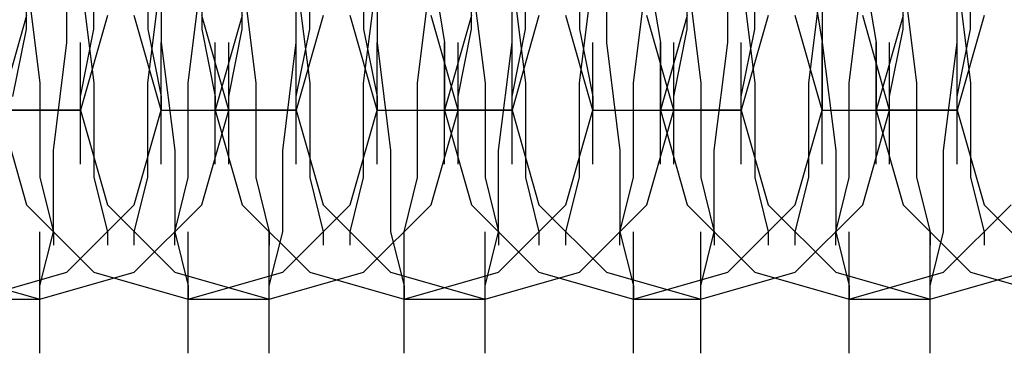
# Model space of a CAD drawing. Units: millimetres. Extents: x -1248 to 1438, y -667 to 184.
# Drawn here: x -67 to -52, y -20 to -15 of the extents above; entities that cross this region are included whole.
import ezdxf

# ---------------------------------------------------------------- set-up
doc = ezdxf.new("R2010")
doc.units = ezdxf.units.MM
doc.header["$LTSCALE"] = 700
doc.layers.add('HAGS-PLAN', color=2, linetype='Continuous')

msp = doc.modelspace()

# ---------------------------------------------------------------- linework, layer by layer
at = {"layer": 'HAGS-PLAN'}
for p, q in [((-66.374, -14.976), (-66.374, -13.172)), ((-66.374, -14.976), (-66.374, -13.172)), ((-64.971, -13.172), (-64.971, -14.976)), ((-64.971, -13.172), (-64.971, -14.976)), ((-62.967, -14.976), (-62.967, -13.172)), ((-62.967, -14.976), (-62.967, -13.172)), ((-61.764, -13.172), (-61.764, -14.976)), ((-61.764, -13.172), (-61.764, -14.976)), ((-59.759, -14.976), (-59.759, -13.172)), ((-59.759, -14.976), (-59.759, -13.172)), ((-58.356, -13.172), (-58.356, -14.976)), ((-58.356, -13.172), (-58.356, -14.976)), ((-56.552, -14.976), (-56.552, -13.172)), ((-56.552, -14.976), (-56.552, -13.172)), ((-55.149, -13.172), (-55.149, -14.976)), ((-55.149, -13.172), (-55.149, -14.976)), ((-53.145, -14.976), (-53.145, -13.172)), ((-53.145, -14.976), (-53.145, -13.172)), ((-66.975, -14.775), (-66.975, -13.573)), ((-65.973, -14.775), (-65.973, -13.573)), ((-65.171, -13.573), (-65.171, -14.775)), ((-64.37, -13.573), (-64.37, -14.775)), ((-63.768, -14.775), (-63.768, -13.573)), ((-62.766, -14.775), (-62.766, -13.573)), ((-61.964, -13.573), (-61.964, -14.775)), ((-60.361, -14.775), (-60.361, -13.573)), ((-59.559, -14.775), (-59.559, -13.573)), ((-58.757, -13.573), (-58.757, -14.775)), ((-57.154, -14.775), (-57.154, -13.573)), ((-56.151, -14.775), (-56.151, -13.573)), ((-53.947, -14.775), (-53.947, -13.573)), ((-52.944, -14.775), (-52.944, -13.573)), ((-60.962, -13.773), (-60.762, -14.976)), ((-57.755, -13.773), (-57.555, -14.976)), ((-55.35, -13.773), (-55.149, -14.976)), ((-54.548, -13.773), (-54.348, -14.976)), ((-66.975, -13.974), (-66.775, -15.577)), ((-66.174, -13.974), (-65.973, -15.577)), ((-65.171, -15.577), (-64.971, -13.974)), ((-64.57, -15.577), (-64.37, -13.974)), ((-63.768, -13.974), (-63.568, -15.577)), ((-62.967, -13.974), (-62.766, -15.577)), ((-61.964, -15.577), (-61.764, -13.974)), ((-61.163, -15.577), (-60.962, -13.974)), ((-60.361, -13.974), (-60.16, -15.577)), ((-59.759, -13.974), (-59.559, -15.577)), ((-58.757, -15.577), (-58.557, -13.974)), ((-57.955, -15.577), (-57.755, -13.974)), ((-57.154, -13.974), (-56.953, -15.577)), ((-56.352, -13.974), (-56.151, -15.577)), ((-55.35, -15.577), (-55.149, -13.974)), ((-54.748, -15.577), (-54.548, -13.974)), ((-53.947, -13.974), (-53.746, -15.577)), ((-53.145, -13.974), (-52.944, -15.577)), ((-66.975, -14.575), (-67.376, -15.978)), ((-66.975, -14.575), (-67.376, -15.978)), ((-66.975, -14.575), (-67.376, -15.978)), ((-65.773, -14.575), (-66.174, -15.978)), ((-65.773, -14.575), (-66.174, -15.978)), ((-64.971, -15.978), (-65.372, -14.575)), ((-64.971, -15.978), (-65.372, -14.575)), ((-64.971, -15.978), (-65.372, -14.575)), ((-63.969, -15.978), (-64.37, -14.575)), ((-63.969, -15.978), (-64.37, -14.575)), ((-63.768, -14.575), (-64.169, -15.978)), ((-63.768, -14.575), (-64.169, -15.978)), ((-63.768, -14.575), (-64.169, -15.978)), ((-62.566, -14.575), (-62.967, -15.978)), ((-62.566, -14.575), (-62.967, -15.978)), ((-61.764, -15.978), (-62.165, -14.575)), ((-61.764, -15.978), (-62.165, -14.575)), ((-61.764, -15.978), (-62.165, -14.575)), ((-60.561, -15.978), (-60.962, -14.575)), ((-60.561, -15.978), (-60.962, -14.575)), ((-60.361, -14.575), (-60.762, -15.978)), ((-60.361, -14.575), (-60.762, -15.978)), ((-60.361, -14.575), (-60.762, -15.978)), ((-59.359, -14.575), (-59.759, -15.978)), ((-59.359, -14.575), (-59.759, -15.978)), ((-58.557, -15.978), (-58.958, -14.575)), ((-58.557, -15.978), (-58.958, -14.575)), ((-58.557, -15.978), (-58.958, -14.575)), ((-57.354, -15.978), (-57.755, -14.575)), ((-57.354, -15.978), (-57.755, -14.575)), ((-57.154, -14.575), (-57.555, -15.978)), ((-57.154, -14.575), (-57.555, -15.978)), ((-57.154, -14.575), (-57.555, -15.978)), ((-55.951, -14.575), (-56.352, -15.978)), ((-55.951, -14.575), (-56.352, -15.978)), ((-55.149, -15.978), (-55.55, -14.575)), ((-55.149, -15.978), (-55.55, -14.575)), ((-55.149, -15.978), (-55.55, -14.575)), ((-54.147, -15.978), (-54.548, -14.575)), ((-54.147, -15.978), (-54.548, -14.575)), ((-53.947, -14.575), (-54.348, -15.978)), ((-53.947, -14.575), (-54.348, -15.978)), ((-53.947, -14.575), (-54.348, -15.978)), ((-52.744, -14.575), (-53.145, -15.978)), ((-52.744, -14.575), (-53.145, -15.978)), ((-67.176, -15.778), (-66.975, -14.775)), ((-66.174, -15.778), (-65.973, -14.775)), ((-65.171, -14.775), (-64.971, -15.778)), ((-64.37, -14.775), (-64.169, -15.778)), ((-63.969, -15.778), (-63.768, -14.775)), ((-62.967, -15.778), (-62.766, -14.775)), ((-61.964, -14.775), (-61.764, -15.778)), ((-60.561, -15.778), (-60.361, -14.775)), ((-59.759, -15.778), (-59.559, -14.775)), ((-58.757, -14.775), (-58.557, -15.778)), ((-57.354, -15.778), (-57.154, -14.775)), ((-56.352, -15.778), (-56.151, -14.775)), ((-54.147, -15.778), (-53.947, -14.775)), ((-53.145, -15.778), (-52.944, -14.775)), ((-66.575, -16.579), (-66.374, -14.976)), ((-66.575, -16.579), (-66.374, -14.976)), ((-66.174, -16.78), (-66.174, -14.976)), ((-66.174, -16.78), (-66.174, -14.976)), ((-66.174, -16.78), (-66.174, -14.976)), ((-64.971, -16.78), (-64.971, -14.976)), ((-64.971, -16.78), (-64.971, -14.976)), ((-64.971, -16.78), (-64.971, -14.976)), ((-64.971, -14.976), (-64.771, -16.579)), ((-64.971, -14.976), (-64.771, -16.579)), ((-64.169, -16.78), (-64.169, -14.976)), ((-64.169, -16.78), (-64.169, -14.976)), ((-64.169, -16.78), (-64.169, -14.976)), ((-63.969, -16.78), (-63.969, -14.976)), ((-63.969, -16.78), (-63.969, -14.976)), ((-63.167, -16.579), (-62.967, -14.976)), ((-63.167, -16.579), (-62.967, -14.976)), ((-62.967, -16.78), (-62.967, -14.976)), ((-62.967, -16.78), (-62.967, -14.976)), ((-62.967, -16.78), (-62.967, -14.976)), ((-61.764, -16.78), (-61.764, -14.976)), ((-61.764, -16.78), (-61.764, -14.976)), ((-61.764, -16.78), (-61.764, -14.976)), ((-61.764, -14.976), (-61.563, -16.579)), ((-61.764, -14.976), (-61.563, -16.579)), ((-60.762, -16.78), (-60.762, -14.976)), ((-60.762, -16.78), (-60.762, -14.976)), ((-60.762, -14.976), (-60.762, -15.778)), ((-60.762, -16.78), (-60.762, -14.976)), ((-60.561, -16.78), (-60.561, -14.976)), ((-60.561, -16.78), (-60.561, -14.976)), ((-59.96, -16.579), (-59.759, -14.976)), ((-59.96, -16.579), (-59.759, -14.976)), ((-59.759, -16.78), (-59.759, -14.976)), ((-59.759, -16.78), (-59.759, -14.976)), ((-59.759, -16.78), (-59.759, -14.976)), ((-58.557, -16.78), (-58.557, -14.976)), ((-58.557, -16.78), (-58.557, -14.976)), ((-58.557, -16.78), (-58.557, -14.976)), ((-58.356, -14.976), (-58.156, -16.579)), ((-58.356, -14.976), (-58.156, -16.579)), ((-57.555, -16.78), (-57.555, -14.976)), ((-57.555, -16.78), (-57.555, -14.976)), ((-57.555, -14.976), (-57.555, -15.778)), ((-57.555, -16.78), (-57.555, -14.976)), ((-57.354, -16.78), (-57.354, -14.976)), ((-57.354, -16.78), (-57.354, -14.976)), ((-56.753, -16.579), (-56.552, -14.976)), ((-56.753, -16.579), (-56.552, -14.976)), ((-56.352, -16.78), (-56.352, -14.976)), ((-56.352, -16.78), (-56.352, -14.976)), ((-56.352, -16.78), (-56.352, -14.976)), ((-55.149, -16.78), (-55.149, -14.976)), ((-55.149, -16.78), (-55.149, -14.976)), ((-55.149, -14.976), (-55.149, -15.778)), ((-55.149, -16.78), (-55.149, -14.976)), ((-55.149, -14.976), (-54.949, -16.579)), ((-55.149, -14.976), (-54.949, -16.579)), ((-54.348, -16.78), (-54.348, -14.976)), ((-54.348, -16.78), (-54.348, -14.976)), ((-54.348, -14.976), (-54.348, -15.778)), ((-54.348, -16.78), (-54.348, -14.976)), ((-54.147, -16.78), (-54.147, -14.976)), ((-54.147, -16.78), (-54.147, -14.976)), ((-53.345, -16.579), (-53.145, -14.976)), ((-53.345, -16.579), (-53.145, -14.976)), ((-53.145, -16.78), (-53.145, -14.976)), ((-53.145, -16.78), (-53.145, -14.976)), ((-53.145, -16.78), (-53.145, -14.976)), ((-66.775, -15.577), (-66.775, -16.98)), ((-65.973, -15.577), (-65.973, -16.98)), ((-65.171, -16.98), (-65.171, -15.577)), ((-64.57, -16.98), (-64.57, -15.577)), ((-63.568, -15.577), (-63.568, -16.98)), ((-62.766, -15.577), (-62.766, -16.98)), ((-61.964, -16.98), (-61.964, -15.577)), ((-61.163, -16.98), (-61.163, -15.577)), ((-60.16, -15.577), (-60.16, -16.98)), ((-59.559, -15.577), (-59.559, -16.98)), ((-58.757, -16.98), (-58.757, -15.577)), ((-57.955, -16.98), (-57.955, -15.577)), ((-56.953, -15.577), (-56.953, -16.98)), ((-56.151, -15.577), (-56.151, -16.98)), ((-55.35, -16.98), (-55.35, -15.577)), ((-54.748, -16.98), (-54.748, -15.577)), ((-53.746, -15.577), (-53.746, -16.98)), ((-52.944, -15.577), (-52.944, -16.98)), ((-66.174, -15.978), (-66.174, -15.778)), ((-64.971, -15.778), (-64.971, -15.978)), ((-64.169, -15.778), (-64.169, -15.978)), ((-63.969, -15.978), (-63.969, -15.778)), ((-62.967, -15.978), (-62.967, -15.778)), ((-61.764, -15.778), (-61.764, -15.978)), ((-60.762, -15.778), (-60.762, -15.978)), ((-60.561, -15.978), (-60.561, -15.778)), ((-59.759, -15.978), (-59.759, -15.778)), ((-58.557, -15.778), (-58.557, -15.978)), ((-57.555, -15.778), (-57.555, -15.978)), ((-57.354, -15.978), (-57.354, -15.778)), ((-56.352, -15.978), (-56.352, -15.778)), ((-55.149, -15.778), (-55.149, -15.978)), ((-54.348, -15.778), (-54.348, -15.978)), ((-54.147, -15.978), (-54.147, -15.778)), ((-53.145, -15.978), (-53.145, -15.778)), ((-67.376, -15.978), (-66.975, -17.381)), ((-67.376, -15.978), (-66.174, -15.978)), ((-67.376, -15.978), (-66.174, -15.978)), ((-67.376, -15.978), (-66.975, -17.381)), ((-67.376, -15.978), (-66.975, -17.381)), ((-67.376, -15.978), (-66.174, -15.978)), ((-66.174, -15.978), (-67.376, -15.978)), ((-66.174, -15.978), (-65.773, -17.381)), ((-66.174, -15.978), (-65.773, -17.381)), ((-65.372, -17.381), (-64.971, -15.978)), ((-65.372, -17.381), (-64.971, -15.978)), ((-65.372, -17.381), (-64.971, -15.978)), ((-64.971, -15.978), (-63.969, -15.978)), ((-64.971, -15.978), (-63.969, -15.978)), ((-64.971, -15.978), (-63.969, -15.978)), ((-64.971, -15.978), (-63.969, -15.978)), ((-64.37, -17.381), (-63.969, -15.978)), ((-64.37, -17.381), (-63.969, -15.978)), ((-64.169, -15.978), (-63.768, -17.381)), ((-64.169, -15.978), (-62.967, -15.978)), ((-64.169, -15.978), (-62.967, -15.978)), ((-64.169, -15.978), (-63.768, -17.381)), ((-64.169, -15.978), (-63.768, -17.381)), ((-64.169, -15.978), (-62.967, -15.978)), ((-62.967, -15.978), (-64.169, -15.978)), ((-62.967, -15.978), (-62.566, -17.381)), ((-62.967, -15.978), (-62.566, -17.381)), ((-62.165, -17.381), (-61.764, -15.978)), ((-62.165, -17.381), (-61.764, -15.978)), ((-62.165, -17.381), (-61.764, -15.978)), ((-61.764, -15.978), (-60.561, -15.978)), ((-61.764, -15.978), (-60.561, -15.978)), ((-61.764, -15.978), (-60.561, -15.978)), ((-61.764, -15.978), (-60.561, -15.978)), ((-60.962, -17.381), (-60.561, -15.978)), ((-60.962, -17.381), (-60.561, -15.978)), ((-60.762, -15.978), (-59.759, -15.978)), ((-59.759, -15.978), (-60.762, -15.978)), ((-60.762, -15.978), (-60.361, -17.381)), ((-60.762, -15.978), (-59.759, -15.978)), ((-60.762, -15.978), (-59.759, -15.978)), ((-60.762, -15.978), (-60.361, -17.381)), ((-60.762, -15.978), (-60.361, -17.381)), ((-59.759, -15.978), (-59.359, -17.381)), ((-59.759, -15.978), (-59.359, -17.381)), ((-58.958, -17.381), (-58.557, -15.978)), ((-58.958, -17.381), (-58.557, -15.978)), ((-58.958, -17.381), (-58.557, -15.978)), ((-58.557, -15.978), (-57.354, -15.978)), ((-58.557, -15.978), (-57.354, -15.978)), ((-58.557, -15.978), (-57.354, -15.978)), ((-58.557, -15.978), (-57.354, -15.978)), ((-57.755, -17.381), (-57.354, -15.978)), ((-57.755, -17.381), (-57.354, -15.978)), ((-57.555, -15.978), (-56.352, -15.978)), ((-56.352, -15.978), (-57.555, -15.978)), ((-57.555, -15.978), (-57.154, -17.381)), ((-57.555, -15.978), (-56.352, -15.978)), ((-57.555, -15.978), (-56.352, -15.978)), ((-57.555, -15.978), (-57.154, -17.381)), ((-57.555, -15.978), (-57.154, -17.381)), ((-56.352, -15.978), (-55.951, -17.381)), ((-56.352, -15.978), (-55.951, -17.381)), ((-55.55, -17.381), (-55.149, -15.978)), ((-55.55, -17.381), (-55.149, -15.978)), ((-55.55, -17.381), (-55.149, -15.978)), ((-55.149, -15.978), (-54.147, -15.978)), ((-55.149, -15.978), (-54.147, -15.978)), ((-55.149, -15.978), (-54.147, -15.978)), ((-55.149, -15.978), (-54.147, -15.978)), ((-54.548, -17.381), (-54.147, -15.978)), ((-54.548, -17.381), (-54.147, -15.978)), ((-54.348, -15.978), (-53.947, -17.381)), ((-54.348, -15.978), (-53.145, -15.978)), ((-54.348, -15.978), (-53.145, -15.978)), ((-54.348, -15.978), (-53.145, -15.978)), ((-53.145, -15.978), (-54.348, -15.978)), ((-54.348, -15.978), (-53.947, -17.381)), ((-54.348, -15.978), (-53.947, -17.381)), ((-53.145, -15.978), (-52.744, -17.381)), ((-53.145, -15.978), (-52.744, -17.381)), ((-66.575, -17.782), (-66.575, -16.579)), ((-66.575, -17.782), (-66.575, -16.579)), ((-64.771, -16.579), (-64.771, -17.782)), ((-64.771, -16.579), (-64.771, -17.782)), ((-63.167, -17.782), (-63.167, -16.579)), ((-63.167, -17.782), (-63.167, -16.579)), ((-61.563, -16.579), (-61.563, -17.782)), ((-61.563, -16.579), (-61.563, -17.782)), ((-59.96, -17.782), (-59.96, -16.579)), ((-59.96, -17.782), (-59.96, -16.579)), ((-58.156, -16.579), (-58.156, -17.782)), ((-58.156, -16.579), (-58.156, -17.782)), ((-56.753, -17.782), (-56.753, -16.579)), ((-56.753, -17.782), (-56.753, -16.579)), ((-54.949, -16.579), (-54.949, -17.782)), ((-54.949, -16.579), (-54.949, -17.782)), ((-53.345, -17.782), (-53.345, -16.579)), ((-53.345, -17.782), (-53.345, -16.579)), ((-66.775, -16.98), (-66.575, -17.782)), ((-65.973, -16.98), (-65.773, -17.782)), ((-65.372, -17.782), (-65.171, -16.98)), ((-64.771, -17.782), (-64.57, -16.98)), ((-63.568, -16.98), (-63.367, -17.782)), ((-62.766, -16.98), (-62.566, -17.782)), ((-62.165, -17.782), (-61.964, -16.98)), ((-61.363, -17.782), (-61.163, -16.98)), ((-60.16, -16.98), (-59.96, -17.782)), ((-59.559, -16.98), (-59.359, -17.782)), ((-58.958, -17.782), (-58.757, -16.98)), ((-58.156, -17.782), (-57.955, -16.98)), ((-56.953, -16.98), (-56.753, -17.782)), ((-56.151, -16.98), (-55.951, -17.782)), ((-55.55, -17.782), (-55.35, -16.98)), ((-54.949, -17.782), (-54.748, -16.98)), ((-53.746, -16.98), (-53.546, -17.782)), ((-52.944, -16.98), (-52.744, -17.782)), ((-66.975, -17.381), (-65.973, -18.383)), ((-66.975, -17.381), (-65.973, -18.383)), ((-66.975, -17.381), (-65.973, -18.383)), ((-66.374, -18.383), (-65.372, -17.381)), ((-66.374, -18.383), (-65.372, -17.381)), ((-66.374, -18.383), (-65.372, -17.381)), ((-65.773, -17.381), (-64.771, -18.383)), ((-65.773, -17.381), (-64.771, -18.383)), ((-65.372, -18.383), (-64.37, -17.381)), ((-65.372, -18.383), (-64.37, -17.381)), ((-63.768, -17.381), (-62.766, -18.383)), ((-63.768, -17.381), (-62.766, -18.383)), ((-63.768, -17.381), (-62.766, -18.383)), ((-63.167, -18.383), (-62.165, -17.381)), ((-63.167, -18.383), (-62.165, -17.381)), ((-63.167, -18.383), (-62.165, -17.381)), ((-62.566, -17.381), (-61.563, -18.383)), ((-62.566, -17.381), (-61.563, -18.383)), ((-61.964, -18.383), (-60.962, -17.381)), ((-61.964, -18.383), (-60.962, -17.381)), ((-60.361, -17.381), (-59.359, -18.383)), ((-60.361, -17.381), (-59.359, -18.383)), ((-60.361, -17.381), (-59.359, -18.383)), ((-59.96, -18.383), (-58.958, -17.381)), ((-59.96, -18.383), (-58.958, -17.381)), ((-59.96, -18.383), (-58.958, -17.381)), ((-59.359, -17.381), (-58.356, -18.383)), ((-59.359, -17.381), (-58.356, -18.383)), ((-58.757, -18.383), (-57.755, -17.381)), ((-58.757, -18.383), (-57.755, -17.381)), ((-57.154, -17.381), (-56.151, -18.383)), ((-57.154, -17.381), (-56.151, -18.383)), ((-57.154, -17.381), (-56.151, -18.383)), ((-56.552, -18.383), (-55.55, -17.381)), ((-56.552, -18.383), (-55.55, -17.381)), ((-56.552, -18.383), (-55.55, -17.381)), ((-55.951, -17.381), (-54.949, -18.383)), ((-55.951, -17.381), (-54.949, -18.383)), ((-55.55, -18.383), (-54.548, -17.381)), ((-55.55, -18.383), (-54.548, -17.381)), ((-53.947, -17.381), (-52.944, -18.383)), ((-53.947, -17.381), (-52.944, -18.383)), ((-53.947, -17.381), (-52.944, -18.383)), ((-53.345, -18.383), (-52.343, -17.381)), ((-53.345, -18.383), (-52.343, -17.381)), ((-53.345, -18.383), (-52.343, -17.381)), ((-52.744, -17.381), (-51.742, -18.383)), ((-52.744, -17.381), (-51.742, -18.383)), ((-66.775, -18.584), (-66.575, -17.782)), ((-66.775, -19.586), (-66.775, -17.782)), ((-66.775, -18.584), (-66.575, -17.782)), ((-66.775, -19.586), (-66.775, -17.782)), ((-66.775, -19.586), (-66.775, -17.782)), ((-66.575, -17.782), (-66.575, -17.982)), ((-65.773, -17.782), (-65.773, -17.982)), ((-65.372, -17.982), (-65.372, -17.782)), ((-64.771, -17.982), (-64.771, -17.782)), ((-64.771, -17.782), (-64.57, -18.584)), ((-64.771, -17.782), (-64.57, -18.584)), ((-64.57, -19.586), (-64.57, -17.782)), ((-64.57, -19.586), (-64.57, -17.782)), ((-64.57, -19.586), (-64.57, -17.782)), ((-63.367, -19.586), (-63.367, -17.782)), ((-63.367, -18.584), (-63.167, -17.782)), ((-63.367, -19.586), (-63.367, -17.782)), ((-63.367, -18.584), (-63.167, -17.782)), ((-63.367, -19.586), (-63.367, -17.782)), ((-63.367, -17.782), (-63.367, -17.982)), ((-62.566, -17.782), (-62.566, -17.982)), ((-62.165, -17.982), (-62.165, -17.782)), ((-61.563, -17.782), (-61.363, -18.584)), ((-61.563, -17.782), (-61.363, -18.584)), ((-61.363, -17.982), (-61.363, -17.782)), ((-61.363, -19.586), (-61.363, -17.782)), ((-61.363, -19.586), (-61.363, -17.782)), ((-61.363, -19.586), (-61.363, -17.782)), ((-60.16, -19.586), (-60.16, -17.782)), ((-60.16, -18.584), (-59.96, -17.782)), ((-60.16, -19.586), (-60.16, -17.782)), ((-60.16, -18.584), (-59.96, -17.782)), ((-60.16, -19.586), (-60.16, -17.782)), ((-59.96, -17.782), (-59.96, -17.982)), ((-59.359, -17.782), (-59.359, -17.982)), ((-58.958, -17.982), (-58.958, -17.782)), ((-58.156, -17.982), (-58.156, -17.782)), ((-58.156, -17.782), (-57.955, -18.584)), ((-58.156, -17.782), (-57.955, -18.584)), ((-57.955, -19.586), (-57.955, -17.782)), ((-57.955, -19.586), (-57.955, -17.782)), ((-57.955, -19.586), (-57.955, -17.782)), ((-56.953, -18.584), (-56.753, -17.782)), ((-56.953, -19.586), (-56.953, -17.782)), ((-56.953, -19.586), (-56.953, -17.782)), ((-56.953, -18.584), (-56.753, -17.782)), ((-56.953, -19.586), (-56.953, -17.782)), ((-56.753, -17.782), (-56.753, -17.982)), ((-55.951, -17.782), (-55.951, -17.982)), ((-55.55, -17.982), (-55.55, -17.782)), ((-54.949, -17.982), (-54.949, -17.782)), ((-54.949, -17.782), (-54.748, -18.584)), ((-54.949, -17.782), (-54.748, -18.584)), ((-54.748, -19.586), (-54.748, -17.782)), ((-54.748, -19.586), (-54.748, -17.782)), ((-54.748, -19.586), (-54.748, -17.782)), ((-53.546, -18.584), (-53.345, -17.782)), ((-53.546, -19.586), (-53.546, -17.782)), ((-53.546, -18.584), (-53.345, -17.782)), ((-53.546, -19.586), (-53.546, -17.782)), ((-53.546, -19.586), (-53.546, -17.782)), ((-53.546, -17.782), (-53.546, -17.982)), ((-52.744, -17.782), (-52.744, -17.982)), ((-68.178, -18.383), (-66.775, -18.784)), ((-68.178, -18.383), (-66.775, -18.784)), ((-67.777, -18.784), (-66.374, -18.383)), ((-67.777, -18.784), (-66.374, -18.383)), ((-67.777, -18.784), (-66.374, -18.383)), ((-66.775, -18.784), (-65.372, -18.383)), ((-66.775, -18.784), (-65.372, -18.383)), ((-65.973, -18.383), (-64.57, -18.784)), ((-65.973, -18.383), (-64.57, -18.784)), ((-65.973, -18.383), (-64.57, -18.784)), ((-64.771, -18.383), (-63.367, -18.784)), ((-64.771, -18.383), (-63.367, -18.784)), ((-64.57, -18.784), (-63.167, -18.383)), ((-64.57, -18.784), (-63.167, -18.383)), ((-64.57, -18.784), (-63.167, -18.383)), ((-63.367, -18.784), (-61.964, -18.383)), ((-63.367, -18.784), (-61.964, -18.383)), ((-62.766, -18.383), (-61.363, -18.784)), ((-62.766, -18.383), (-61.363, -18.784)), ((-62.766, -18.383), (-61.363, -18.784)), ((-61.563, -18.383), (-60.16, -18.784)), ((-61.563, -18.383), (-60.16, -18.784)), ((-61.363, -18.784), (-59.96, -18.383)), ((-61.363, -18.784), (-59.96, -18.383)), ((-61.363, -18.784), (-59.96, -18.383)), ((-60.16, -18.784), (-58.757, -18.383)), ((-60.16, -18.784), (-58.757, -18.383)), ((-59.359, -18.383), (-57.955, -18.784)), ((-59.359, -18.383), (-57.955, -18.784)), ((-59.359, -18.383), (-57.955, -18.784)), ((-58.356, -18.383), (-56.953, -18.784)), ((-58.356, -18.383), (-56.953, -18.784)), ((-57.955, -18.784), (-56.552, -18.383)), ((-57.955, -18.784), (-56.552, -18.383)), ((-57.955, -18.784), (-56.552, -18.383)), ((-56.953, -18.784), (-55.55, -18.383)), ((-56.953, -18.784), (-55.55, -18.383)), ((-56.151, -18.383), (-54.748, -18.784)), ((-56.151, -18.383), (-54.748, -18.784)), ((-56.151, -18.383), (-54.748, -18.784)), ((-54.949, -18.383), (-53.546, -18.784)), ((-54.949, -18.383), (-53.546, -18.784)), ((-54.748, -18.784), (-53.345, -18.383)), ((-54.748, -18.784), (-53.345, -18.383)), ((-54.748, -18.784), (-53.345, -18.383)), ((-53.546, -18.784), (-52.143, -18.383)), ((-53.546, -18.784), (-52.143, -18.383)), ((-52.944, -18.383), (-51.541, -18.784)), ((-52.944, -18.383), (-51.541, -18.784)), ((-52.944, -18.383), (-51.541, -18.784)), ((-66.775, -18.784), (-66.775, -18.584)), ((-66.775, -18.784), (-66.775, -18.584)), ((-64.57, -18.584), (-64.57, -18.784)), ((-64.57, -18.584), (-64.57, -18.784)), ((-63.367, -18.784), (-63.367, -18.584)), ((-63.367, -18.784), (-63.367, -18.584)), ((-61.363, -18.584), (-61.363, -18.784)), ((-61.363, -18.584), (-61.363, -18.784)), ((-60.16, -18.784), (-60.16, -18.584)), ((-60.16, -18.784), (-60.16, -18.584)), ((-57.955, -18.584), (-57.955, -18.784)), ((-57.955, -18.584), (-57.955, -18.784)), ((-56.953, -18.784), (-56.953, -18.584)), ((-56.953, -18.784), (-56.953, -18.584)), ((-54.748, -18.584), (-54.748, -18.784)), ((-54.748, -18.584), (-54.748, -18.784)), ((-53.546, -18.784), (-53.546, -18.584)), ((-53.546, -18.784), (-53.546, -18.584)), ((-67.777, -18.784), (-66.775, -18.784)), ((-64.57, -18.784), (-63.367, -18.784)), ((-61.363, -18.784), (-60.16, -18.784)), ((-57.955, -18.784), (-56.953, -18.784)), ((-54.748, -18.784), (-53.546, -18.784))]:
    msp.add_line(p, q, dxfattribs=at)

doc.saveas('drawing.dxf')
